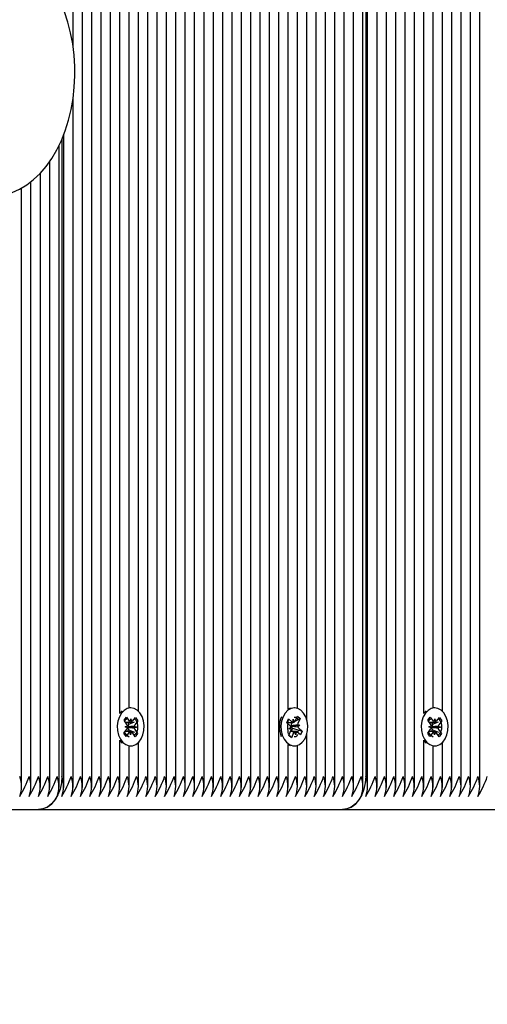
# Paper-space layout 'Основные габаритные размеры' of a CAD drawing. Units: millimetres. Extents: x 6.4 to 19.3, y 3.7 to 15.4.
# Drawn here: x 14.5 to 14.6, y 8 to 8.3 of the extents above; entities that cross this region are included whole.
import ezdxf

# ---------------------------------------------------------------- set-up
doc = ezdxf.new("R2010")
doc.units = ezdxf.units.MM
doc.header["$LTSCALE"] = 110
doc.header["$PDSIZE"] = -1
doc.linetypes.add('SLD-Сплошная', pattern=[0])
doc.styles.get("Standard").update_dxf_attribs({"font": 'isocpeui.ttf'})
doc.dimstyles.new('ISO-25', dxfattribs={"dimtxt": 2.5, "dimasz": 2.5, "dimexe": 1.25, "dimexo": 0.625, "dimtad": 1, "dimtxsty": 'Standard', "dimcen": 2.5, "dimadec": 0, "dimazin": 0, "dimtfac": 1, "dimtmove": 0, "dimatfit": 3, "dimfxl": 1, "dimarcsym": 0})

# ---------------------------------------------------------------- blocks, each defined once
blk = doc.blocks.new('_D_10')
at = {"color": 0, "lineweight": -2, "transparency": 16777216}
for p, q in [((16.8511390368815, 8.038460540998289), (16.8511390368815, 3.745074117119471)), ((6.359024107112766, 8.020460540998288), (6.359024107112766, 3.745074117119471)), ((16.5211390368815, 3.855074117119472), (6.689024107112767, 3.855074117119472))]:
    blk.add_line(p, q, dxfattribs=at)
at = {"color": 0, "transparency": 16777216}
for points in [[(6.689024107112767, 3.910074117119472), (6.689024107112767, 3.800074117119471), (6.359024107112766, 3.855074117119472)], [(16.5211390368815, 3.910074117119472), (16.5211390368815, 3.800074117119471), (16.8511390368815, 3.855074117119472)]]:
    blk.add_solid(points, dxfattribs=at)
at = {"layer": 'Defpoints', "color": 0, "transparency": 16777216}
for p in [(16.8511390368815, 8.038460540998289), (6.359024107112766, 8.020460540998288), (6.359024107112766, 3.855074117119472)]:
    blk.add_point(p, dxfattribs=at)
at = {"color": 0, "transparency": 16777216, "insert": (11.56056712051085, 4.351074117119472), "char_height": 0.33, "attachment_point": 2}
blk.add_mtext('10,49м', dxfattribs=at)
blk = doc.blocks.new('_D_15')
at = {"color": 0, "lineweight": -2, "transparency": 16777216}
for p, q in [((10.60205700245374, 13.16033136377142), (18.10321010469337, 13.16033136377142)), ((17.99321010469337, 12.83033136377142), (17.99321010469337, 8.059101471229303)), ((13.83105700245374, 7.729101471229303), (18.10321010469337, 7.729101471229304))]:
    blk.add_line(p, q, dxfattribs=at)
at = {"color": 0, "transparency": 16777216}
for points in [[(17.93821010469337, 12.83033136377142), (18.04821010469337, 12.83033136377142), (17.99321010469337, 13.16033136377142)], [(17.93821010469337, 8.059101471229303), (18.04821010469337, 8.059101471229303), (17.99321010469338, 7.729101471229304)]]:
    blk.add_solid(points, dxfattribs=at)
at = {"layer": 'Defpoints', "color": 0, "transparency": 16777216}
for p in [(10.60205700245374, 13.16033136377142), (13.83105700245374, 7.729101471229303), (17.99321010469338, 7.729101471229304)]:
    blk.add_point(p, dxfattribs=at)
at = {"color": 0, "transparency": 16777216, "insert": (17.49721010469337, 10.44471641750036), "char_height": 0.33, "attachment_point": 2, "rotation": 90}
blk.add_mtext('5,43м', dxfattribs=at)
blk = doc.blocks.new('*D20')
at = {"color": 0, "lineweight": -2, "transparency": 16777216}
for p, q in [((15.35113903688151, 8.199713580187947), (15.35113903688151, 4.81320951635719)), ((8.359024107112766, 8.047460540998287), (8.359024107112766, 4.81320951635719)), ((8.689024107112767, 4.92320951635719), (15.02113903688151, 4.92320951635719))]:
    blk.add_line(p, q, dxfattribs=at)
at = {"color": 0, "transparency": 16777216}
for points in [[(8.689024107112767, 4.97820951635719), (8.689024107112767, 4.86820951635719), (8.359024107112766, 4.92320951635719)], [(15.02113903688151, 4.97820951635719), (15.02113903688151, 4.86820951635719), (15.35113903688151, 4.92320951635719)]]:
    blk.add_solid(points, dxfattribs=at)
at = {"layer": 'Defpoints', "color": 0, "transparency": 16777216}
for p in [(15.35113903688151, 8.199713580187947), (8.359024107112766, 8.047460540998287), (15.35113903688151, 4.92320951635719)]:
    blk.add_point(p, dxfattribs=at)
at = {"color": 0, "transparency": 16777216, "insert": (11.89702084262254, 5.22120951635719), "char_height": 0.33, "attachment_point": 5}
blk.add_mtext('6,99м', dxfattribs=at)
blk = doc.blocks.new('*D21')
at = {"color": 0, "lineweight": -2, "transparency": 16777216}
for p, q in [((13.56750632125465, 15.41242589530749), (19.26098851885448, 15.41242589530749)), ((19.15098851885449, 6.559101471229302), (19.15098851885448, 15.08242589530749)), ((13.75882085658242, 6.2291014712293), (19.26098851885449, 6.229101471229302))]:
    blk.add_line(p, q, dxfattribs=at)
at = {"color": 0, "transparency": 16777216}
for points in [[(19.09598851885448, 15.08242589530749), (19.20598851885448, 15.08242589530749), (19.15098851885448, 15.41242589530749)], [(19.09598851885449, 6.559101471229302), (19.20598851885449, 6.559101471229302), (19.15098851885449, 6.229101471229302)]]:
    blk.add_solid(points, dxfattribs=at)
at = {"layer": 'Defpoints', "color": 0, "transparency": 16777216}
for p in [(13.56750632125465, 15.41242589530749), (19.15098851885448, 15.41242589530749), (13.75882085658242, 6.2291014712293)]:
    blk.add_point(p, dxfattribs=at)
at = {"color": 0, "transparency": 16777216, "insert": (18.85298851885448, 10.82076368326839), "char_height": 0.33, "attachment_point": 5, "rotation": 90}
blk.add_mtext('9,18м', dxfattribs=at)

psp = doc.layouts.new('Основные габаритные размеры')

# ---------------------------------------------------------------- linework, layer by layer
at = {"color": 7, "linetype": 'SLD-Сплошная', "lineweight": 25}
for p, q in [((14.58369574620875, 8.045151368768664), (14.58369574620875, 8.763069917087636)), ((14.58652417333349, 8.068818898483237), (14.58652417333349, 8.76138474900889)), ((14.59218102758299, 8.065621643581757), (14.59218102758299, 8.761041096001044)), ((14.59500945470773, 8.045151368768664), (14.59500945470773, 8.762353107388995)), ((14.59783788183248, 8.045151368768664), (14.59783788183248, 8.761868359985042)), ((14.58935260045824, 8.069054983005696), (14.58935260045824, 8.760748610213124)), ((14.62187951239282, 8.045151368768664), (14.62187951239282, 8.75800220878266)), ((14.62753636664232, 8.067506384443853), (14.62753636664232, 8.75840801445046)), ((14.63036479376706, 8.069209901022413), (14.63036479376706, 8.759487177745013)), ((14.63319322089181, 8.068149258613506), (14.63319322089181, 8.759487177745013)), ((14.63602164801655, 8.045151368768664), (14.63602164801655, 8.758654948814051)), ((14.64450692939079, 8.045151368768664), (14.64450692939079, 8.759006016945525)), ((14.60066630895722, 8.045151368768664), (14.60066630895722, 8.757837782126055)), ((14.60349473608197, 8.045151368768664), (14.60349473608197, 8.755396623813276)), ((14.61905108526807, 8.045151368768664), (14.61905108526808, 8.755856871890218)), ((14.62470793951757, 8.045151368768664), (14.62470793951757, 8.75772249830943)), ((14.6388500751413, 8.045151368768664), (14.6388500751413, 8.7577849003454)), ((14.64167850226604, 8.045151368768664), (14.64167850226604, 8.75789124707471)), ((14.60632316320672, 8.045151368768664), (14.60632316320672, 8.753847297842992)), ((14.60915159033146, 8.045151368768664), (14.60915159033146, 8.753131652808552)), ((14.60998001745621, 8.753018567220451), (14.60998001745621, 8.048460540998288)), ((14.61056580389384, 8.045151368768664), (14.61056580389384, 8.752986522056743)), ((14.61339423101858, 8.045151368768664), (14.61339423101858, 8.753241808432048)), ((14.61622265814333, 8.045151368768664), (14.61622265814333, 8.754130173388546)), ((14.580867319084, 8.045151368768664), (14.580867319084, 8.717172420732304)), ((14.52147034946433, 8.269188175655884), (14.52147034946433, 8.715960540998289)), ((14.52429877658908, 8.045151368768664), (14.52429877658908, 8.715960540998289)), ((14.52712720371382, 8.045151368768664), (14.52712720371382, 8.715960540998289)), ((14.52995563083857, 8.045151368768664), (14.52995563083857, 8.715960540998289)), ((14.53278405796332, 8.045151368768664), (14.53278405796332, 8.715960540998289)), ((14.53561248508806, 8.067506384443853), (14.53561248508806, 8.715960540998289)), ((14.53844091221281, 8.069209901022413), (14.53844091221281, 8.715960540998289)), ((14.54126933933755, 8.068149258613506), (14.54126933933755, 8.715960540998289)), ((14.5440977664623, 8.045151368768664), (14.5440977664623, 8.715960540998289)), ((14.54692619358705, 8.045151368768664), (14.54692619358705, 8.715960540998289)), ((14.54975462071179, 8.045151368768666), (14.54975462071179, 8.715960540998289)), ((14.55258304783654, 8.045151368768664), (14.55258304783654, 8.715960540998289)), ((14.55541147496129, 8.045151368768664), (14.55541147496129, 8.715960540998289)), ((14.55823990208603, 8.045151368768664), (14.55823990208603, 8.715960540998289)), ((14.56106832921078, 8.045151368768664), (14.56106832921078, 8.715960540998289)), ((14.56389675633552, 8.045151368768664), (14.56389675633552, 8.715960540998289)), ((14.56672518346027, 8.045151368768664), (14.56672518346027, 8.715960540998289)), ((14.56955361058502, 8.045151368768664), (14.56955361058502, 8.715960540998289)), ((14.57238203770976, 8.045151368768664), (14.57238203770976, 8.715960540998289)), ((14.57521046483451, 8.045151368768664), (14.57521046483451, 8.715960540998289)), ((14.57803889195926, 8.045151368768664), (14.57803889195926, 8.715979501959477)), ((14.52147034946433, 8.045151368768664), (14.52147034946433, 8.253583327091624)), ((14.51864192233958, 8.045151368768664), (14.51864192233958, 8.242678161342091)), ((14.51805613590196, 8.241196002643973), (14.51805613590196, 8.048460540998288)), ((14.51722770877721, 8.045151368768664), (14.51722770877721, 8.239427816716947)), ((14.51439928165246, 8.045151368768664), (14.51439928165246, 8.234561718794618)), ((14.51157085452772, 8.045151368768664), (14.51157085452772, 8.231008162173886)), ((14.50874242740297, 8.045151368768664), (14.50874242740297, 8.228439798110985)), ((14.50591400027823, 8.045151368768664), (14.50591400027823, 8.226520925964714)), ((14.53635207452967, 8.068380713112248), (14.5356532874801, 8.06762590268249)), ((14.53891578594696, 8.069210540998288), (14.53845616653919, 8.069210540998288)), ((14.58841326063002, 8.069210540998288), (14.58836835346141, 8.069210540998288)), ((14.62827595608393, 8.068380713112248), (14.62757716903435, 8.06762590268249)), ((14.63083966750121, 8.069210540998288), (14.63038004809344, 8.069210540998288)), ((14.53687549349497, 8.065477199973095), (14.53759262352805, 8.066442316044522)), ((14.5377163572127, 8.064227591467839), (14.53687549349497, 8.065477199973095)), ((14.53759262352805, 8.066442316044522), (14.53843348724577, 8.06519270753926)), ((14.53787259429318, 8.064879129181397), (14.53829647757731, 8.064249195761848)), ((14.53829647757731, 8.064249195761848), (14.53821728220941, 8.064142614362622)), ((14.53829647757731, 8.064249195761848), (14.54009873940913, 8.064964473036468)), ((14.53875365131551, 8.064916113871227), (14.53895852887713, 8.065899310377265)), ((14.53895852887713, 8.065899310377265), (14.53912871216243, 8.064902966912989)), ((14.53945817253549, 8.065156789381385), (14.54034177918339, 8.066345950255103)), ((14.54102421930213, 8.065331775236341), (14.54014061265423, 8.064142614362625)), ((14.54034177918339, 8.066345950255103), (14.54102421930213, 8.065331775236341)), ((14.54097058814374, 8.065310490233172), (14.54102421930213, 8.065331775236341)), ((14.58608708944056, 8.064713679136972), (14.58661640335808, 8.065896748684137)), ((14.58711784655591, 8.06379134268084), (14.58608708944056, 8.064713679136972)), ((14.58639948464019, 8.064815588146462), (14.58769894363736, 8.064815588146462)), ((14.58652417333349, 8.0655860164831), (14.58652417333349, 8.06560863313223)), ((14.58661640335808, 8.065896748684137), (14.58764716047344, 8.064974412228004)), ((14.58746131514684, 8.064815588146462), (14.58761885292514, 8.064674621051516)), ((14.587538583199, 8.063794135369672), (14.59009620810804, 8.063995915234193)), ((14.58761885292514, 8.064674621051516), (14.58756039879757, 8.064543970229867)), ((14.58761885292514, 8.064674621051516), (14.58788682962502, 8.064815905002177)), ((14.58800531953756, 8.064816430299093), (14.58803469387734, 8.06584058814646)), ((14.58803469387734, 8.06584058814646), (14.58837134943231, 8.064932870638307)), ((14.58859404895339, 8.065188768541203), (14.59013591960506, 8.066001680921907)), ((14.58864717274298, 8.065292533150787), (14.58929936310565, 8.066750243842828)), ((14.58929936310565, 8.066750243842828), (14.59013591960506, 8.066001680921907)), ((14.58935260045824, 8.06576606233128), (14.58935260045824, 8.06593174412499)), ((14.58937201914916, 8.064037456823888), (14.59009620810804, 8.063995915234193)), ((14.59009620810804, 8.063995915234193), (14.58945435490262, 8.063519812382495)), ((14.59013591960506, 8.066001680921907), (14.5894837292424, 8.06454397022987)), ((14.62879937504922, 8.065477199973095), (14.6295165050823, 8.066442316044522)), ((14.62964023876695, 8.064227591467839), (14.62879937504922, 8.065477199973095)), ((14.6295165050823, 8.066442316044522), (14.63035736880003, 8.06519270753926)), ((14.62979647584744, 8.064879129181397), (14.63022035913156, 8.064249195761848)), ((14.63022035913156, 8.064249195761848), (14.63014116376366, 8.064142614362622)), ((14.63022035913156, 8.064249195761848), (14.63202262096338, 8.064964473036468)), ((14.63067753286976, 8.064916113871227), (14.63088241043138, 8.065899310377265)), ((14.63088241043138, 8.065899310377265), (14.63105259371668, 8.064902966912989)), ((14.63138205408974, 8.065156789381385), (14.63226566073764, 8.066345950255103)), ((14.63294810085638, 8.065331775236341), (14.63206449420848, 8.064142614362625)), ((14.63226566073764, 8.066345950255103), (14.63294810085638, 8.065331775236341)), ((14.63289446969799, 8.065310490233172), (14.63294810085638, 8.065331775236341)), ((14.5368073525918, 8.061589306760231), (14.5376909592397, 8.062778467633947)), ((14.53748979271053, 8.060575131741471), (14.5368073525918, 8.061589306760231)), ((14.53719131558134, 8.06352098862983), (14.53789583680132, 8.063761664139989)), ((14.537886540498, 8.063231248003557), (14.53719131558134, 8.06352098862983)), ((14.53837339935843, 8.06176429261519), (14.53748979271053, 8.060575131741471)), ((14.53826724866654, 8.062581491365362), (14.53786389021575, 8.062038650171365)), ((14.53806698163546, 8.06342287577592), (14.53799214408909, 8.063397310095084)), ((14.537993131586, 8.063453653383377), (14.53806698163546, 8.06342287577592)), ((14.53806698163546, 8.06342287577592), (14.54064025631259, 8.063400093366743)), ((14.5381918842364, 8.06269349052874), (14.53826724866654, 8.062581491365362)), ((14.53826724866654, 8.062581491365362), (14.54004380073337, 8.061829854992409)), ((14.53887304301679, 8.061021771619307), (14.53870285973149, 8.062018115083585)), ((14.53907792057842, 8.062004968125349), (14.53887304301679, 8.061021771619307)), ((14.54023894836588, 8.060478765952055), (14.53939808464815, 8.061728374457315)), ((14.54064025631259, 8.063400093366743), (14.53993573509261, 8.063159417856582)), ((14.53994503139593, 8.063689833993015), (14.54064025631259, 8.063400093366743)), ((14.54011521468123, 8.062693490528744), (14.54095607839896, 8.06144388202348)), ((14.54095607839896, 8.06144388202348), (14.54023894836588, 8.060478765952055)), ((14.5409216615607, 8.06145844334592), (14.54095607839896, 8.06144388202348)), ((14.58669060165498, 8.060919401074665), (14.58734279201765, 8.062377111766704)), ((14.58671732415305, 8.060979128530612), (14.58701587214114, 8.060681149604802)), ((14.586730313152, 8.06292516676238), (14.58737216635742, 8.063401269614074)), ((14.58745450211089, 8.062883625172686), (14.586730313152, 8.06292516676238)), ((14.58845607714271, 8.062105493850114), (14.58722126818683, 8.062105493850114)), ((14.58787772834126, 8.063047072695749), (14.58745645911948, 8.062105493850114)), ((14.58746165645322, 8.06379854811205), (14.587538583199, 8.063794135369672)), ((14.587538583199, 8.063794135369672), (14.58747040254289, 8.063743561493073)), ((14.58817934851706, 8.061628548845787), (14.5875271581544, 8.060170838153748)), ((14.5877853442593, 8.063129739315738), (14.58787772834126, 8.063047072695749)), ((14.58787772834126, 8.063047072695749), (14.58976850080915, 8.062492289637204)), ((14.58879182738271, 8.061080493850113), (14.58845517182773, 8.061988211358267)), ((14.58882120172248, 8.062104651697483), (14.58879182738271, 8.061080493850113)), ((14.59021011790196, 8.061024333312442), (14.58917936078661, 8.061946669768572)), ((14.58970867470413, 8.063129739315741), (14.59073943181948, 8.062207402859604)), ((14.58989529964874, 8.06245508481788), (14.59073943181948, 8.062207402859604)), ((14.59073943181948, 8.062207402859604), (14.59021011790196, 8.061024333312442)), ((14.59218102758299, 8.045151368768664), (14.59218102758299, 8.06129943841482)), ((14.62873123414605, 8.061589306760231), (14.62961484079395, 8.062778467633947)), ((14.62941367426479, 8.060575131741471), (14.62873123414605, 8.061589306760231)), ((14.62911519713559, 8.06352098862983), (14.62981971835557, 8.063761664139989)), ((14.62981042205225, 8.063231248003557), (14.62911519713559, 8.06352098862983)), ((14.63029728091268, 8.06176429261519), (14.62941367426479, 8.060575131741471)), ((14.63019113022079, 8.062581491365362), (14.62978777177, 8.062038650171365)), ((14.62999086318971, 8.06342287577592), (14.62991602564334, 8.063397310095084)), ((14.62991701314025, 8.063453653383377), (14.62999086318971, 8.06342287577592)), ((14.62999086318971, 8.06342287577592), (14.63256413786684, 8.063400093366743)), ((14.63011576579065, 8.06269349052874), (14.63019113022079, 8.062581491365362)), ((14.63019113022079, 8.062581491365362), (14.63196768228762, 8.061829854992409)), ((14.63079692457105, 8.061021771619307), (14.63062674128575, 8.062018115083585)), ((14.63100180213267, 8.062004968125349), (14.63079692457105, 8.061021771619307)), ((14.63216282992013, 8.060478765952055), (14.6313219662024, 8.061728374457315)), ((14.63256413786684, 8.063400093366743), (14.63185961664686, 8.063159417856582)), ((14.63186891295018, 8.063689833993015), (14.63256413786684, 8.063400093366743)), ((14.63203909623548, 8.062693490528744), (14.63287995995321, 8.06144388202348)), ((14.63287995995321, 8.06144388202348), (14.63216282992013, 8.060478765952055)), ((14.63284554311495, 8.06145844334592), (14.63287995995321, 8.06144388202348)), ((14.53561248508806, 8.045151368768664), (14.53561248508806, 8.059414697552702)), ((14.54126933933755, 8.045151368768664), (14.54126933933755, 8.05877182338307)), ((14.58652417333349, 8.045151368768664), (14.58652417333349, 8.05810218351332)), ((14.58652417333349, 8.058077628858005), (14.58726376277511, 8.057793916301318)), ((14.5875271581544, 8.060170838153748), (14.58669060165498, 8.060919401074665)), ((14.58717771700874, 8.060519613229681), (14.5875271581544, 8.060170838153748)), ((14.62753636664232, 8.045151368768664), (14.62753636664232, 8.059414697552702)), ((14.63319322089181, 8.045151368768664), (14.63319322089181, 8.05877182338307)), ((14.53844091221281, 8.045151368768664), (14.53844091221281, 8.057711180974142)), ((14.53845616653919, 8.057710540998288), (14.53891578594696, 8.057710540998288)), ((14.58836835346141, 8.057710540998288), (14.58841326063002, 8.057710540998288)), ((14.58935260045824, 8.045151368768664), (14.58935260045824, 8.057866098990882)), ((14.63036479376706, 8.045151368768664), (14.63036479376706, 8.057711180974142)), ((14.63038004809344, 8.057710540998288), (14.63083966750121, 8.057710540998288)), ((14.42065324909662, 8.038460540998289), (14.51098506809009, 8.038460540998289)), ((14.51098506809009, 8.038460540998289), (14.60290894964434, 8.038460540998289)), ((14.60290894964434, 8.038460540998289), (14.6948328311986, 8.038460540998289))]:
    psp.add_line(p, q, dxfattribs=at)
at = {"color": 7, "linetype": 'SLD-Сплошная', "lineweight": 25, "flags": 128}
for points in [[(14.47663187184398, 8.238352033839368), (14.47722662486471, 8.237199365606138), (14.47883234084505, 8.234631701819286), (14.48060544495378, 8.232289240907173), (14.48253239915002, 8.23019728225465), (14.48459594207301, 8.228379800623156), (14.48677432552766, 8.226858243093874), (14.48904182236302, 8.225649401864889), (14.49137061941005, 8.224763600051899), (14.49373350396656, 8.224204287016175), (14.49610614110696, 8.223969397367366), (14.49846806819177, 8.224053765854338), (14.50080114122283, 8.224451192558815), (14.50308783150014, 8.225154905898199), (14.50531535826212, 8.226159538729146), (14.5074703048629, 8.22746043337719), (14.50953728472376, 8.22905173226344), (14.51149873656179, 8.23092417798602), (14.51333590990869, 8.233063638098562), (14.51503050831142, 8.235450992445303), (14.51656616343642, 8.238063204985732), (14.51792919645156, 8.2408748200449), (14.51910841762638, 8.243858489192906), (14.52009544382752, 8.246987096711523), (14.52088392246926, 8.250233736213472), (14.52146901186197, 8.25357129809352), (14.52184721635599, 8.256972474151667), (14.52201630430988, 8.26040979599535), (14.52202607329424, 8.26146054099829), (14.52199612468172, 8.263299913397065), (14.52177907515656, 8.266730943660983), (14.52135320484661, 8.270120561621628), (14.52072093298872, 8.273440863943483), (14.51988572088139, 8.27666527981902), (14.51885204802843, 8.279767747527309), (14.51762539372756, 8.282722707174447), (14.51621230591909, 8.285505007550686), (14.51462063879118, 8.288089735655126), (14.51286060662976, 8.290451371434443), (14.51094551173775, 8.292564501703062), (14.5088922677868, 8.29440502588824), (14.506722260611, 8.295951217165525), (14.50446094851401, 8.29718582751212), (14.50213607241317, 8.298097971354785), (14.49977499136816, 8.29868367247256), (14.49740232967717, 8.298944633155262), (14.49503886589193, 8.298885862783719), (14.49270262903937, 8.298513475052504), (14.49041171030385, 8.29783430147613), (14.48817892235438, 8.296853820388705), (14.48601756841177, 8.295576686526205), (14.48394285116327, 8.29400857604115), (14.48197217869183, 8.292158401047114), (14.4801242628667, 8.290039876335024), (14.47841749877682, 8.28767174699831), (14.47686844980636, 8.285076787873518), (14.47660726130097, 8.284546518716606)], [(14.53611290688787, 8.06762590268249), (14.53546848436243, 8.066509265907264), (14.53504066847384, 8.06520106653358), (14.53485634046777, 8.06378350353931), (14.53492708235075, 8.062345647620814), (14.53524844915011, 8.060977844553518), (14.53580024820793, 8.059766038434564), (14.53654780796005, 8.058786371499117), (14.53744415647789, 8.058100399823697), (14.53843297288756, 8.057751225531497), (14.5394521262174, 8.057760788527471), (14.54043757931554, 8.058128487933407), (14.54132741253956, 8.058831219843329), (14.54206571439543, 8.059824829026871), (14.54260609466225, 8.06104688336479), (14.54291459926048, 8.062420596688634), (14.54297184371162, 8.063859653538099), (14.54277423113627, 8.065273632678856), (14.54233417825931, 8.066573688601238), (14.54167933522139, 8.06767813401037), (14.54085084821894, 8.068517572539331), (14.53990077413728, 8.069039259178108), (14.53888880962509, 8.069210414436558), (14.53787854013441, 8.069020284000324), (14.53693344461286, 8.068480814463967), (14.53611290688787, 8.06762590268249)], [(14.58497740357885, 8.066534995852066), (14.58454470352054, 8.065230013174233), (14.58435507913298, 8.063813848051922), (14.58442044521382, 8.062375483348058), (14.58473669457181, 8.061005296806922), (14.5852839560967, 8.059789382288084), (14.5860278433342, 8.058804140172589), (14.58692161511334, 8.058111476846014), (14.58790911246619, 8.05775491489261), (14.58892828730229, 8.05775685841125), (14.58991510111844, 8.05811718528351), (14.59080754877333, 8.05881325484682), (14.59154955449859, 8.059801330490545), (14.59209449534561, 8.06101932778811), (14.59240813067681, 8.062390715489824), (14.59247075363087, 8.063829324262777), (14.59227842937727, 8.065244761026934), (14.59184324235618, 8.066548088684787), (14.59119253696865, 8.067657414366293), (14.5903671994273, 8.068503035059065), (14.58941908872523, 8.069031817305005), (14.58840777814477, 8.06921053577087), (14.58739681204901, 8.069027960918174), (14.58644971315584, 8.068495564596372), (14.58562599117189, 8.067646799224383), (14.58497740357885, 8.066534995852066)], [(14.58726376277511, 8.06912716569526), (14.58693719264124, 8.069027960918174), (14.58652417333349, 8.068843453138573)], [(14.62803678844212, 8.06762590268249), (14.62739236591668, 8.066509265907264), (14.62696455002809, 8.06520106653358), (14.62678022202202, 8.06378350353931), (14.626850963905, 8.062345647620814), (14.62717233070436, 8.060977844553518), (14.62772412976218, 8.059766038434564), (14.6284716895143, 8.058786371499117), (14.62936803803214, 8.058100399823697), (14.63035685444181, 8.057751225531497), (14.63137600777165, 8.057760788527471), (14.63236146086979, 8.058128487933407), (14.63325129409381, 8.058831219843329), (14.63398959594968, 8.059824829026871), (14.6345299762165, 8.06104688336479), (14.63483848081473, 8.062420596688634), (14.63489572526588, 8.063859653538099), (14.63469811269053, 8.065273632678856), (14.63425805981356, 8.066573688601238), (14.63360321677564, 8.06767813401037), (14.63277472977319, 8.068517572539331), (14.63182465569153, 8.069039259178108), (14.63081269117934, 8.069210414436558), (14.62980242168866, 8.069020284000324), (14.62885732616711, 8.068480814463967), (14.62803678844212, 8.06762590268249)], [(14.5370186415838, 8.065192707539259), (14.53756402616573, 8.065801604118922), (14.53785606477, 8.066050815722122)], [(14.54001452638911, 8.065905532316084), (14.54012218924547, 8.065842453662311), (14.54051178356605, 8.065421579920168), (14.54085138395761, 8.064651493029857), (14.54098445641423, 8.06375697342072), (14.5409466466684, 8.062754617454827), (14.54070569442412, 8.061850822278037), (14.54030251747847, 8.061242223647564), (14.53991840910222, 8.060955119707964)], [(14.58836508974762, 8.066457782908767), (14.58881935983235, 8.066404775480962), (14.58913071605026, 8.06624767698619), (14.58931347875735, 8.065993067077093), (14.58933870480533, 8.065631201147044), (14.58929558058257, 8.065558633384407)], [(14.62894252313805, 8.065192707539259), (14.62948790771998, 8.065801604118924), (14.62977994632425, 8.066050815722123)], [(14.63193840794336, 8.065905532316085), (14.63204607079972, 8.065842453662313), (14.6324356651203, 8.06542157992017), (14.63277526551186, 8.064651493029857), (14.63290833796848, 8.06375697342072), (14.63287052822265, 8.062754617454829), (14.63262957597837, 8.06185082227804), (14.63222639903272, 8.061242223647566), (14.63184229065647, 8.060955119707966)], [(14.58933379602466, 8.061149708206294), (14.58934900930028, 8.061081002491573), (14.58914737593756, 8.060687676529788), (14.58881933722123, 8.060516300016436), (14.58836565784929, 8.060462818772058)], [(14.53561248508806, 8.059350863199603), (14.53608818855228, 8.058786371499117), (14.53635207452967, 8.058540368884328)], [(14.58727443892602, 8.060622084675), (14.58724104692997, 8.060628910280055), (14.58701587214114, 8.060681149604802)], [(14.62753636664232, 8.059350863199603), (14.62801207010653, 8.058786371499117), (14.62827595608393, 8.058540368884328)], [(14.51805613590196, 8.048460540998288), (14.5179202673167, 8.046509637778128), (14.51751788291447, 8.044633706674638), (14.51686444610219, 8.042904838668091), (14.51598506809009, 8.041389473186422), (14.51491354288203, 8.040145844875262), (14.51369104859082, 8.039221745673176), (14.51236456498651, 8.038652688194256), (14.51098506809009, 8.038460540998289)], [(14.60998001745621, 8.048460540998288), (14.60984414887096, 8.046509637778128), (14.60944176446873, 8.044633706674638), (14.60878832765644, 8.042904838668093), (14.60790894964434, 8.041389473186422), (14.60683742443628, 8.040145844875262), (14.60561493014507, 8.039221745673176), (14.60428844654076, 8.038652688194256), (14.60290894964434, 8.038460540998289)]]:
    psp.add_lwpolyline(points, dxfattribs=at)
at = {"color": 7, "linetype": 'SLD-Сплошная', "lineweight": 25}
for centre, radius, start, end in [((14.53671233371532, 8.063573299897376), 0.001198399199957794, 9.043244102983513, 33.09106396956419), ((14.53923440940472, 8.06343075247765), 0.001241489055420107, 145.0127871869076, 178.9430437079408), ((14.53905526340006, 8.065588833164357), 0.000737238833007127, 212.5006900854086, 245.8510353268279), ((14.53888454957312, 8.065560619051732), 0.0007015138670169481, 290.3681506305007, 324.8545142833764), ((14.54107933739789, 8.06346849500388), 0.001155699378813657, 144.3170220489542, 168.9585251170596), ((14.59161851877526, 8.063457941517468), 0.007738778669598235, 156.5708361455639, 201.8430855853284), ((14.59938205933098, 8.063490331372057), 0.01304745835595882, 170.7571044859221, 189.6025172584683), ((14.58883188393714, 8.06399629193339), 0.001384422614871018, 156.696568227261, 188.2119212181001), ((14.58805065634782, 8.065404193043305), 0.0005895086681730674, 226.8067431695005, 265.5892500364649), ((14.58781719236205, 8.06564344580162), 0.0009011143774506847, 307.9496406099123, 337.0815374457489), ((14.59071336398153, 8.064007202405302), 0.001341685987549744, 156.4174681720683, 178.7078962953672), ((14.62863621526957, 8.063573299897376), 0.001198399199957794, 9.043244102983513, 33.09106396956419), ((14.63115829095899, 8.063430752477643), 0.001241489055438528, 145.012787187109, 178.943043707628), ((14.63097914495431, 8.065588833164357), 0.000737238833007127, 212.5006900854086, 245.8510353268279), ((14.63080843112737, 8.065560619051732), 0.0007015138670169481, 290.3681506303647, 324.8545142833764), ((14.63300321895214, 8.06346849500388), 0.001155699378811914, 144.3170220489028, 168.9585251170427), ((14.5443024734937, 8.068288278535588), 0.009785388897416602, 221.8134047617678, 233.0167882812511), ((14.53675223449602, 8.063452586992703), 0.00115569937883696, 324.3170220491422, 348.9585251166577), ((14.53926948318389, 8.063379559586506), 0.001277462423578577, 179.2038419785336, 212.483462543778), ((14.5389470223208, 8.061360462944847), 0.0007015138670070477, 110.3681506299713, 144.8545142835161), ((14.53877630849387, 8.061332248832224), 0.0007372388330006136, 32.50069008520682, 65.85103532697904), ((14.5411192381784, 8.063347782099134), 0.001198399199750067, 189.0432441016411, 213.0910639718873), ((14.58645151177418, 8.06307896355873), 0.0009754414667051931, 19.29431244340872, 46.91277263497448), ((14.58611315727851, 8.06291387959127), 0.001341685987549117, 336.4174681722081, 358.707896295444), ((14.58853527357773, 8.063902221997703), 0.001076625968744777, 188.4744445147931, 225.848730847012), ((14.58900932889795, 8.061277636194978), 0.0009011143774024296, 127.9496406084988, 157.081537446001), ((14.58877586491224, 8.061516888953319), 0.0005895086681222158, 46.8067431677013, 85.58925003868758), ((14.58873162778442, 8.06299523715875), 0.001171108185860305, 290.7689064721749, 334.6742177399578), ((14.59037500948574, 8.063842118437769), 0.0009754414665548817, 199.294312442189, 226.9127726373355), ((14.63622635505569, 8.068288278544003), 0.009785388908794119, 221.813404768283, 233.0167882746908), ((14.62867611605027, 8.063452586992703), 0.00115569937883696, 324.3170220491422, 348.9585251166577), ((14.63119336473814, 8.063379559586506), 0.001277462423576801, 179.2038419785324, 212.4834625438208), ((14.63087090387505, 8.06136046294484), 0.0007015138670143975, 110.3681506300413, 144.8545142832086), ((14.63070019004813, 8.061332248832224), 0.0007372388330006136, 32.50069008520682, 65.85103532697904), ((14.63304311973265, 8.063347782099134), 0.001198399199750067, 189.0432441016411, 213.0910639718873), ((14.49717358652824, 8.04546054099829), 0.008688955438000046, 339.8019720042582, 20.19802799570557), ((14.47858572997601, 8.0587337354559), 0.03130458913806967, 328.6788727944328, 340.8423235642227), ((14.50000201365496, 8.045460540998288), 0.008688955436145595, 339.801971999772, 20.19802800021782), ((14.48141415710047, 8.058733735456045), 0.03130458913838872, 328.6788727944799, 340.8423235641469), ((14.50283044077967, 8.045460540998288), 0.008688955436173937, 339.8019719998407, 20.19802800014907), ((14.48424258422521, 8.058733735456045), 0.03130458913838872, 328.6788727944799, 340.8423235641469), ((14.50565886790247, 8.045460540998288), 0.008688955438002766, 339.8019720042773, 20.19802799571251), ((14.4870710113496, 8.058733735456213), 0.03130458913878473, 328.6788727945592, 340.8423235640716), ((14.50848729502722, 8.045460540998288), 0.008688955438004433, 339.8019720042813, 20.19802799570847), ((14.50990150857799, 8.045460540998288), 0.00868895544888739, 339.8019720306823, 20.19802796930755), ((14.49131365203675, 8.058733735456185), 0.03130458913874688, 328.6788727945783, 340.8423235641026), ((14.51272993571436, 8.045460540998288), 0.008688955437979427, 339.8019720042207, 20.19802799576913), ((14.49414207916182, 8.058733735456045), 0.03130458913838872, 328.6788727944799, 340.8423235641469), ((14.5155583628391, 8.045460540998288), 0.008688955437982761, 339.8019720042288, 20.19802799576105), ((14.49697050628638, 8.058733735456135), 0.03130458913859799, 328.6788727945191, 340.8423235641043), ((14.51838678996383, 8.045460540998288), 0.008688955438002766, 339.8019720042773, 20.19802799571251), ((14.49979893341613, 8.058733735453757), 0.0313045891330872, 328.6788727934771, 340.8423235652089), ((14.52121521709056, 8.045460540998288), 0.00868895543613726, 339.8019719997518, 20.19802800023804), ((14.50262736053606, 8.058733735456045), 0.0313045891383904, 328.6788727944817, 340.8423235641479), ((14.52404364421527, 8.045460540998288), 0.00868895543617727, 339.8019719998488, 20.19802800014098), ((14.50545578765566, 8.05873373545847), 0.03130458914404555, 328.678872795585, 340.8423235630456), ((14.52687207133807, 8.045460540998288), 0.008688955438002766, 339.8019720042773, 20.19802799571251), ((14.50828421478041, 8.05873373545847), 0.03130458914404555, 328.678872795585, 340.8423235630456), ((14.52970049846282, 8.045460540998288), 0.008688955438002766, 339.8019720042773, 20.19802799571251), ((14.51111264191512, 8.058733735453757), 0.03130458913308552, 328.6788727934754, 340.8423235652078), ((14.53252892558955, 8.045460540998288), 0.00868895543613726, 339.8019719997518, 20.19802800023804), ((14.5139410690299, 8.05873373545847), 0.03130458914404555, 328.678872795585, 340.8423235630456), ((14.53535735271332, 8.045460540998288), 0.008688955437050842, 339.8019720019681, 20.19802799802179), ((14.51676949615465, 8.05873373545847), 0.03130458914404555, 328.678872795585, 340.8423235630456), ((14.53818577983705, 8.045460540998288), 0.008688955438002766, 339.8019720042773, 20.19802799571251), ((14.51959792328447, 8.058733735456071), 0.03130458913846626, 328.6788727945092, 340.8423235641445), ((14.54101420696279, 8.045460540998288), 0.008688955437070846, 339.8019720020166, 20.19802799797326), ((14.52242635041426, 8.058733735453687), 0.03130458913291344, 328.6788727934317, 340.8423235652326), ((14.54384263408752, 8.045460540998286), 0.008688955437090239, 339.8019720020761, 20.19802799793976), ((14.52525477754408, 8.05873373545129), 0.03130458912733752, 328.6788727923593, 340.8423235663336), ((14.54667106121327, 8.045460540998288), 0.008688955436147262, 339.801971999776, 20.19802800021377), ((14.52808320465887, 8.058733735456), 0.03130458913828856, 328.6788727944632, 340.8423235641691), ((14.54949948833606, 8.045460540998288), 0.008688955437984428, 339.8019720042328, 20.198027995757), ((14.53091163178352, 8.058733735456045), 0.03130458913838872, 328.6788727944799, 340.8423235641469), ((14.55232791546078, 8.045460540998288), 0.008688955438004433, 339.8019720042813, 20.19802799570847), ((14.53374005890791, 8.058733735456213), 0.03130458913878137, 328.6788727945558, 340.8423235640695), ((14.55515634258553, 8.045460540998288), 0.008688955438007767, 339.8019720042894, 20.19802799570038), ((14.53656848603268, 8.058733735456185), 0.03130458913875191, 328.6788727945834, 340.8423235641059), ((14.55798476971222, 8.045460540998283), 0.00868895543617543, 339.8019719998819, 20.19802800018205), ((14.53939691315743, 8.058733735456185), 0.03130458913875191, 328.6788727945834, 340.8423235641059), ((14.560813196837, 8.045460540998288), 0.008688955436150596, 339.8019719997841, 20.19802800020569), ((14.54222534028251, 8.058733735456045), 0.03130458913839207, 328.6788727944833, 340.8423235641489), ((14.56364162395977, 8.045460540998288), 0.008688955438004433, 339.8019720042813, 20.19802799570847), ((14.54505376741721, 8.058733735451334), 0.03130458912744102, 328.6788727923794, 340.8423235663134), ((14.56647005108649, 8.045460540998288), 0.008688955436150596, 339.8019719997841, 20.19802800020569), ((14.54788219453697, 8.058733735453705), 0.03130458913292934, 328.6788727934123, 340.8423235652083), ((14.56929847821123, 8.045460540998288), 0.00868895543615393, 339.8019719997922, 20.1980280001976), ((14.55071062165675, 8.058733735456045), 0.0313045891383904, 328.6788727944817, 340.8423235641479), ((14.57212690533595, 8.045460540998288), 0.00868895543617727, 339.8019719998488, 20.19802800014098), ((14.55353904877635, 8.05873373545847), 0.03130458914404555, 328.678872795585, 340.8423235630456), ((14.57495533245875, 8.045460540998288), 0.0086889554380061, 339.8019720042853, 20.19802799570443), ((14.55636747590091, 8.058733735458558), 0.03130458914425256, 328.6788727956252, 340.8423235630052), ((14.57778375958352, 8.045460540998294), 0.008688955437981266, 339.8019720041877, 20.19802799572807), ((14.55919590303117, 8.058733735455961), 0.03130458913819184, 328.6788727944398, 340.8423235641834), ((14.58061218670827, 8.045460540998288), 0.008688955437979427, 339.8019720042207, 20.19802799576913), ((14.56202433015059, 8.05873373545847), 0.03130458914404555, 328.678872795585, 340.8423235630456), ((14.58344061383299, 8.045460540998288), 0.0086889554380061, 339.8019720042853, 20.19802799570443), ((14.56485275727533, 8.05873373545847), 0.03130458914404555, 328.678872795585, 340.8423235630456), ((14.58626904095774, 8.045460540998288), 0.0086889554380061, 339.8019720042853, 20.19802799570443), ((14.56768118441022, 8.058733735453673), 0.03130458913289032, 328.6788727934369, 340.8423235652455), ((14.58909746808349, 8.045460540998286), 0.008688955437063566, 339.8019720020114, 20.19802799800447), ((14.57050961153494, 8.05873373545369), 0.03130458913291907, 328.678872793434, 340.8423235652327), ((14.59192589520821, 8.045460540998288), 0.008688955437080849, 339.8019720020409, 20.19802799794899), ((14.57333803866457, 8.05873373545139), 0.03130458912755196, 328.6788727923818, 340.8423235662738), ((14.59475432233298, 8.045460540998288), 0.008688955437059177, 339.8019720019882, 20.19802799800157), ((14.57616646577946, 8.058733735456045), 0.03130458913838872, 328.6788727944799, 340.8423235641469), ((14.59758274945673, 8.045460540998288), 0.008688955437999432, 339.8019720042692, 20.1980279957206), ((14.57899489290421, 8.058733735456045), 0.03130458913838872, 328.6788727944799, 340.8423235641469), ((14.60041117658147, 8.045460540998288), 0.008688955438004433, 339.8019720042813, 20.19802799570847), ((14.60182539013226, 8.045460540998288), 0.008688955448872387, 339.8019720306459, 20.19802796934394), ((14.583237533591, 8.058733735456185), 0.03130458913874688, 328.6788727945783, 340.8423235641026), ((14.60465381727057, 8.045460540998288), 0.008688955436145595, 339.801971999772, 20.19802800021782), ((14.58606596071608, 8.058733735456045), 0.03130458913838872, 328.6788727944799, 340.8423235641469), ((14.60748224439528, 8.045460540998288), 0.008688955436173937, 339.8019719998407, 20.19802800014907), ((14.58889438784082, 8.058733735456045), 0.03130458913838872, 328.6788727944799, 340.8423235641469), ((14.61031067151808, 8.045460540998288), 0.008688955438002766, 339.8019720042773, 20.19802799571251), ((14.59172281496538, 8.058733735456135), 0.03130458913859799, 328.6788727945191, 340.8423235641043), ((14.61313909864285, 8.045460540998294), 0.008688955437981266, 339.8019720041877, 20.19802799572807), ((14.59455124209031, 8.058733735456045), 0.03130458913838872, 328.6788727944799, 340.8423235641469), ((14.61596752576954, 8.045460540998288), 0.00868895543615393, 339.8019719997922, 20.1980280001976), ((14.59737966921506, 8.058733735456045), 0.03130458913838872, 328.6788727944799, 340.8423235641469), ((14.61879595289232, 8.045460540998288), 0.008688955438002766, 339.8019720042773, 20.19802799571251), ((14.60020809633981, 8.058733735456045), 0.0313045891383904, 328.6788727944817, 340.8423235641479), ((14.62162438001707, 8.045460540998288), 0.008688955438002766, 339.8019720042773, 20.19802799571251), ((14.60303652345922, 8.058733735458558), 0.03130458914425088, 328.6788727956236, 340.8423235630041), ((14.62445280714181, 8.045460540998288), 0.008688955438002766, 339.8019720042773, 20.19802799571251), ((14.60586495058896, 8.058733735456185), 0.03130458913875023, 328.6788727945817, 340.8423235641048), ((14.62728123426853, 8.045460540998288), 0.00868895543615393, 339.8019719997922, 20.1980280001976), ((14.6086933777089, 8.05873373545847), 0.03130458914404555, 328.678872795585, 340.8423235630456), ((14.63010966139133, 8.045460540998288), 0.008688955437979427, 339.8019720042207, 20.19802799576913), ((14.61152180483365, 8.05873373545847), 0.03130458914404555, 328.678872795585, 340.8423235630456), ((14.63293808851605, 8.045460540998288), 0.0086889554380061, 339.8019720042853, 20.19802799570443), ((14.61435023196854, 8.058733735453671), 0.03130458913288471, 328.6788727934346, 340.8423235652454), ((14.63576651564277, 8.045460540998286), 0.00868895543614893, 339.8019719997911, 20.19802800022073), ((14.61717865909326, 8.058733735453687), 0.03130458913291009, 328.6788727934266, 340.8423235652305), ((14.51050261900117, 8.045142827042996), 0.006699679388351966, 274.1294875520284, 336.399291813473), ((14.60242650055542, 8.045142827043), 0.006699679388355016, 274.1294875520413, 336.3992918134513)]:
    psp.add_arc(centre, radius, start, end, dxfattribs=at)
for centre, major_axis, ratio, start_param, end_param in [((14.53895852887713, 8.065899310377265), (0.007591752368908189, 0.0003214562502140694), 0.1282034298976053, 4.483801409429299, 4.679970798719756), ((14.53895852887713, 8.065899310377265), (0.008990421570105767, 0.0002245518468573238), 0.1112406933494493, 4.521904777133129, 4.728541009892423), ((14.59009620810804, 8.063995915234193), (0.008345165551295608, 0.00101693168155137), 0.01538073758658993, 1.655810646683061, 1.890113597647622), ((14.58803469387734, 8.06584058814646), (0.0075601896780082, 4.637118056294298e-05), 0.1354397953189658, 4.667133358017777, 4.707672841395508), ((14.58803469387734, 8.06584058814646), (0.008932404713245743, 0.0004463224825990151), 0.1033008388965763, 4.712316872071918, 4.744925094923184), ((14.63088241043138, 8.065899310377265), (0.007591752368908189, 0.0003214562502140694), 0.1282034298976053, 4.483801409429299, 4.679970798719756), ((14.63088241043138, 8.065899310377265), (0.008990421570105767, 0.0002245518468573238), 0.1112406933494493, 4.521904777133129, 4.728541009892423), ((14.53887304301679, 8.061021771619307), (0.007581632813895568, -0.0002675389885471447), 0.1305086269307187, 1.597850086715186, 1.805083126437245), ((14.54064025631259, 8.063400093366743), (0.008483732059797688, -0.0009742969115453806), 0.03752916578224214, 4.399257206198701, 4.633560157171036), ((14.54064025631259, 8.063400093366743), (0.008517523337287614, 0.0009580315047728051), 0.04278452798657773, 1.647696910907948, 1.881999861873928), ((14.53887304301679, 8.061021771619307), (0.008981836679740951, -0.0002705175276567218), 0.1100730676783593, 1.551299465816074, 1.593023587462443), ((14.586730313152, 8.06292516676238), (0.00828665265434303, -0.001023903565215534), 0.00571969704729771, 1.483999233590232, 1.564792318086859), ((14.58879182738271, 8.061080493850113), (0.007649645169225393, -0.000522547917030991), 0.1152731304192051, 1.622692637927934, 1.788503474781399), ((14.58879182738271, 8.061080493850113), (0.009008559954837736, -3.870221385682271e-05), 0.113699534714463, 1.5680240785014, 1.747015743789124), ((14.59009620810804, 8.063995915234193), (0.00864467047717099, -0.0008732461558143001), 0.06208657060618685, 4.410042301618528, 4.644345252589434), ((14.63079692457105, 8.061021771619307), (0.007581632813897346, -0.0002675389885471447), 0.1305086269306882, 1.597850086715179, 1.805083126437188), ((14.63256413786684, 8.063400093366743), (0.008483732059794136, -0.0009742969115453806), 0.03752916578225764, 4.399257206198698, 4.633560157170701), ((14.63256413786684, 8.063400093366743), (0.008517523337285835, 0.0009580315047728047), 0.04278452798654021, 1.647696910908204, 1.881999861873681), ((14.63079692457105, 8.061021771619307), (0.008981836679740951, -0.0002705175276567218), 0.1100730676783593, 1.551299465816074, 1.593023587462443)]:
    psp.add_ellipse(centre, major_axis=major_axis, ratio=ratio, start_param=start_param, end_param=end_param, dxfattribs=at)

# ---------------------------------------------------------------- dimensions: what is measured, and where the dimension line sits
at = {"color": 251, "true_color": 0x636466}
dim = psp.add_linear_dim(base=(19.15098851885448, 15.41242589530749), p1=(13.75882085658242, 6.229101471229296), p2=(13.56750632125464, 15.41242589530748), angle=90, dimstyle='ISO-25', override={"dimtxt": 0.33, "dimasz": 0.33, "dimexe": 0.11, "dimexo": 0, "dimgap": 0.1, "dimtih": 0, "dimtoh": 0, "dimzin": 1, "dimpost": 'м', "dimtdec": 3, "dimtzin": 1}, dxfattribs=at)
dim.commit()
dim.dimension.update_dxf_attribs({"geometry": '*D21', "text_midpoint": (18.85298851885448, 10.82076368326839)})
dim = psp.add_linear_dim(base=(17.99321010469338, 7.729101471229304), p1=(10.60205700245374, 13.16033136377141), p2=(13.83105700245373, 7.729101471229299), angle=90.0000000000002, dimstyle='ISO-25', override={"dimtxt": 0.33, "dimasz": 0.33, "dimexe": 0.11, "dimexo": 0, "dimgap": 0.1, "dimzin": 1, "dimpost": 'м', "dimtdec": 3, "dimtzin": 1})
dim.commit()
dim.dimension.update_dxf_attribs({"geometry": '_D_15', "text_midpoint": (17.99321010469337, 10.44471641750036), "dimtype": 160})
dim = psp.add_linear_dim(base=(15.35113903688151, 4.92320951635719), p1=(8.359024107112766, 8.047460540998287), p2=(15.35113903688151, 8.199713580187947), dimstyle='ISO-25', override={"dimtxt": 0.33, "dimasz": 0.33, "dimexe": 0.11, "dimexo": 0, "dimgap": 0.1, "dimzin": 1, "dimpost": 'м', "dimtdec": 3, "dimtzin": 1})
dim.commit()
dim.dimension.update_dxf_attribs({"geometry": '*D20', "text_midpoint": (11.89702084262254, 4.92320951635719), "dimtype": 160})
dim = psp.add_linear_dim(base=(6.359024107112766, 3.855074117119472), p1=(16.8511390368815, 8.038460540998289), p2=(6.359024107112766, 8.020460540998288), dimstyle='ISO-25', override={"dimtxt": 0.33, "dimasz": 0.33, "dimexe": 0.11, "dimexo": 0, "dimgap": 0.1, "dimzin": 1, "dimpost": 'м', "dimtdec": 3, "dimtzin": 1}, dxfattribs=at)
dim.commit()
dim.dimension.update_dxf_attribs({"geometry": '_D_10', "text_midpoint": (11.56056712051085, 3.855074117119472), "dimtype": 160})

doc.saveas('drawing.dxf')
